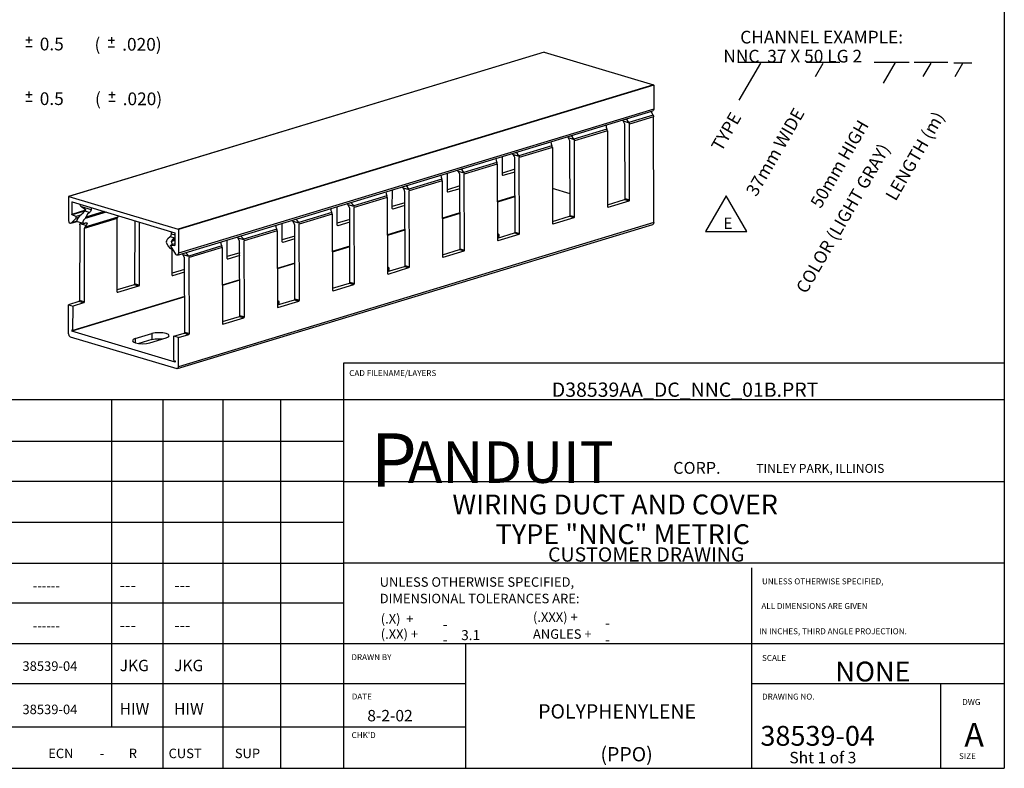
# Paper-space layout 'Layout1' of a CAD drawing. Extents: x 0.3 to 10.8, y 0.3 to 8.3.
# Drawn here: x 4.6 to 10.8, y 0.3 to 5 of the extents above; entities that cross this region are included whole.
import ezdxf

# ---------------------------------------------------------------- set-up
doc = ezdxf.new("R2010")
doc.units = 0
doc.header["$MEASUREMENT"] = 0
doc.layers.add('1', color=7, linetype='Continuous')
doc.styles.add('blockfont', font='simplex.shx')

psp = doc.layouts.get("Layout1")

# ---------------------------------------------------------------- linework, layer by layer
at = {"layer": '1', "color": 7, "linetype": 'Continuous'}
for p, q in [((10.760845, 8.26636), (10.760845, 0.3125)), ((4.63538, 4.902586), (4.59538, 4.902586)), ((4.61538, 4.922585), (4.61538, 4.882586)), ((5.13471, 4.920824), (5.13471, 4.880824)), ((4.59538, 4.862586), (4.63538, 4.862586)), ((5.15471, 4.900824), (5.11471, 4.900824)), ((5.11471, 4.860824), (5.15471, 4.860824)), ((7.860636, 4.826679), (4.865222, 3.917655)), ((7.861207, 4.826673), (4.865793, 3.917648)), ((7.860635, 4.826679), (7.860915, 4.826718)), ((7.860915, 4.826718), (7.861207, 4.826673)), ((7.861207, 4.826673), (8.55106, 4.620028)), ((9.359534, 4.761228), (9.082038, 4.761228)), ((9.091147, 4.523577), (9.226141, 4.757392)), ((9.725356, 4.761228), (9.513913, 4.761228)), ((9.570638, 4.672701), (9.619534, 4.757392)), ((10.161421, 4.761228), (9.940464, 4.761228)), ((10.000122, 4.629903), (10.075942, 4.761228)), ((10.405356, 4.761228), (10.193913, 4.761228)), ((10.250637, 4.672701), (10.299534, 4.757392)), ((10.555256, 4.757392), (10.443812, 4.757392)), ((10.450638, 4.672701), (10.499534, 4.757392)), ((8.55106, 4.620028), (5.555645, 3.711003)), ((8.552456, 4.617732), (5.557042, 3.708708)), ((8.55106, 4.620028), (8.552047, 4.619182)), ((8.552047, 4.619182), (8.552456, 4.617732)), ((8.552456, 4.617732), (8.552456, 4.46758)), ((4.63538, 4.558186), (4.59538, 4.558186)), ((4.61538, 4.578186), (4.61538, 4.538186)), ((5.15788, 4.557161), (5.11788, 4.557161)), ((5.13788, 4.577161), (5.13788, 4.537161)), ((4.59538, 4.518186), (4.63538, 4.518186)), ((5.11788, 4.517161), (5.15788, 4.517161)), ((8.552456, 4.46758), (5.557042, 3.558556)), ((8.552456, 4.46758), (8.550662, 4.459958)), ((5.550443, 3.546833), (8.545857, 4.455857)), ((8.547893, 4.429544), (8.395931, 4.383428)), ((8.55052, 4.419417), (8.398584, 4.37331)), ((8.547893, 4.429544), (8.535316, 4.45266)), ((8.550662, 4.459958), (8.545857, 4.455857)), ((8.547893, 4.429544), (8.549832, 4.424611)), ((8.549832, 4.424611), (8.55052, 4.419417)), ((8.552942, 3.752347), (8.55052, 4.419417)), ((8.251341, 4.366479), (8.252323, 4.354531)), ((8.252323, 4.354531), (8.257243, 4.34134)), ((8.359362, 4.392731), (8.356023, 4.398249)), ((8.367634, 4.377528), (8.359362, 4.392731)), ((8.359362, 4.392731), (8.39677, 4.381772)), ((8.369574, 4.372595), (8.367634, 4.377528)), ((8.37026, 4.367401), (8.369574, 4.372595)), ((8.371947, 3.903109), (8.37026, 4.367401)), ((8.387137, 4.395443), (8.376683, 4.404517)), ((8.395931, 4.383428), (8.387137, 4.395443)), ((8.395931, 4.383428), (8.39677, 4.381772)), ((8.39677, 4.381772), (8.398113, 4.37759)), ((8.398113, 4.37759), (8.398584, 4.37331)), ((8.400323, 3.894796), (8.398584, 4.37331)), ((8.012599, 4.287498), (8.009259, 4.293015)), ((8.02087, 4.272295), (8.012599, 4.287498)), ((8.012599, 4.287498), (8.050007, 4.276538)), ((8.040374, 4.290211), (8.02992, 4.299284)), ((8.049168, 4.278195), (8.040374, 4.290211)), ((8.257243, 4.34134), (8.049168, 4.278195)), ((8.259844, 4.331205), (8.051822, 4.268076)), ((8.25803, 4.339667), (8.257243, 4.34134)), ((8.259373, 4.335486), (8.25803, 4.339667)), ((8.259844, 4.331205), (8.259373, 4.335486)), ((8.259844, 4.331205), (8.261582, 3.852692)), ((7.91048, 4.236107), (7.702405, 4.172962)), ((7.913081, 4.225973), (7.705058, 4.162843)), ((7.904578, 4.261246), (7.90556, 4.249298)), ((7.90556, 4.249298), (7.91048, 4.236107)), ((7.911266, 4.234435), (7.91048, 4.236107)), ((7.91261, 4.230253), (7.911266, 4.234435)), ((7.913081, 4.225973), (7.91261, 4.230253)), ((7.913081, 4.225973), (7.914819, 3.747459)), ((8.02281, 4.267362), (8.02087, 4.272295)), ((8.023498, 4.262168), (8.02281, 4.267362)), ((8.025184, 3.797876), (8.023498, 4.262168)), ((8.049168, 4.278195), (8.050007, 4.276538)), ((8.050007, 4.276538), (8.051351, 4.272357)), ((8.051351, 4.272357), (8.051822, 4.268076)), ((8.053559, 3.789563), (8.051822, 4.268076)), ((7.59842, 4.051775), (7.598845, 4.168467)), ((7.665835, 4.182265), (7.662497, 4.187783)), ((7.674107, 4.167062), (7.665835, 4.182265)), ((7.665835, 4.182265), (7.703244, 4.171306)), ((7.676047, 4.162129), (7.674107, 4.167062)), ((7.676734, 4.156935), (7.676047, 4.162129)), ((7.678421, 3.692643), (7.676734, 4.156935)), ((7.693611, 4.184978), (7.683156, 4.194051)), ((7.702405, 4.172962), (7.693611, 4.184978)), ((7.702405, 4.172962), (7.703244, 4.171306)), ((7.703244, 4.171306), (7.704587, 4.167124)), ((7.704587, 4.167124), (7.705058, 4.162843)), ((7.706796, 3.68433), (7.705058, 4.162843)), ((7.563717, 4.130874), (7.355641, 4.067729)), ((7.566318, 4.120739), (7.358295, 4.057611)), ((7.557815, 4.156013), (7.558797, 4.144065)), ((7.558797, 4.144065), (7.563717, 4.130874)), ((7.564503, 4.129201), (7.563717, 4.130874)), ((7.565846, 4.125021), (7.564503, 4.129201)), ((7.566318, 4.120739), (7.565846, 4.125021)), ((7.566318, 4.120739), (7.568056, 3.642226)), ((7.211051, 4.05078), (7.212034, 4.038832)), ((7.212034, 4.038832), (7.216953, 4.025641)), ((7.251568, 3.946515), (7.251993, 4.063206)), ((7.319072, 4.077033), (7.315733, 4.08255)), ((7.327344, 4.061829), (7.319072, 4.077033)), ((7.319072, 4.077033), (7.356481, 4.066072)), ((7.329283, 4.056896), (7.327344, 4.061829)), ((7.329971, 4.051702), (7.329283, 4.056896)), ((7.331657, 3.58741), (7.329971, 4.051702)), ((7.346848, 4.079745), (7.336393, 4.088818)), ((7.355641, 4.067729), (7.346848, 4.079745)), ((7.355641, 4.067729), (7.356481, 4.066072)), ((7.356481, 4.066072), (7.357824, 4.061892)), ((7.357824, 4.061892), (7.358295, 4.057611)), ((7.360033, 3.579097), (7.358295, 4.057611)), ((7.601871, 4.04814), (7.59842, 4.051775)), ((7.676983, 4.088046), (7.598465, 4.064218)), ((7.601871, 4.04814), (7.599297, 4.048911)), ((7.677045, 4.070953), (7.601871, 4.04814)), ((6.972309, 3.971799), (6.96897, 3.977317)), ((6.980581, 3.956596), (6.972309, 3.971799)), ((6.972309, 3.971799), (7.009717, 3.96084)), ((7.000084, 3.974512), (6.98963, 3.983585)), ((7.008878, 3.962496), (7.000084, 3.974512)), ((7.216953, 4.025641), (7.008878, 3.962496)), ((7.219554, 4.015506), (7.011532, 3.952378)), ((7.21774, 4.023969), (7.216953, 4.025641)), ((7.219083, 4.019787), (7.21774, 4.023969)), ((7.219554, 4.015506), (7.219083, 4.019787)), ((7.219554, 4.015506), (7.221292, 3.536993)), ((7.33022, 3.982813), (7.251614, 3.958958)), ((4.864397, 3.916189), (4.864806, 3.917394)), ((4.864397, 3.916189), (4.864397, 3.766037)), ((4.864806, 3.917394), (4.865793, 3.917648)), ((4.865793, 3.917648), (5.555645, 3.711003)), ((6.87019, 3.920408), (6.662115, 3.857263)), ((6.872791, 3.910274), (6.664769, 3.847145)), ((6.864288, 3.945547), (6.86527, 3.933599)), ((6.86527, 3.933599), (6.87019, 3.920408)), ((6.870976, 3.918736), (6.87019, 3.920408)), ((6.87232, 3.914554), (6.870976, 3.918736)), ((6.872791, 3.910274), (6.87232, 3.914554)), ((6.872791, 3.910274), (6.874529, 3.43176)), ((6.904716, 3.841255), (6.90514, 3.957947)), ((6.98252, 3.951663), (6.980581, 3.956596)), ((6.983208, 3.946469), (6.98252, 3.951663)), ((6.984894, 3.482177), (6.983208, 3.946469)), ((7.008878, 3.962496), (7.009717, 3.96084)), ((7.009717, 3.96084), (7.011061, 3.956658)), ((7.011061, 3.956658), (7.011532, 3.952378)), ((7.01327, 3.473864), (7.011532, 3.952378)), ((7.255019, 3.94288), (7.251568, 3.946515)), ((7.255019, 3.94288), (7.252445, 3.943651)), ((7.330281, 3.96572), (7.255019, 3.94288)), ((7.677596, 3.915116), (7.56714, 3.881595)), ((7.67757, 3.918238), (7.567162, 3.884732)), ((8.024691, 3.933633), (7.914025, 3.966783)), ((9.008051, 3.921105), (8.878147, 3.696105)), ((9.137955, 3.696105), (9.008051, 3.921105)), ((4.886042, 3.880613), (4.886451, 3.881818)), ((4.889178, 3.881565), (4.886042, 3.880613)), ((4.886042, 3.880613), (4.886042, 3.80343)), ((4.886451, 3.881818), (4.887438, 3.882072)), ((4.887438, 3.882072), (5.534, 3.688395)), ((4.938157, 3.866879), (4.93815, 3.865098)), ((4.939595, 3.858851), (4.93815, 3.865098)), ((4.943375, 3.854289), (4.939595, 3.858851)), ((4.943375, 3.854289), (4.949121, 3.850458)), ((4.949121, 3.850458), (4.971028, 3.833623)), ((5.006992, 3.833122), (4.949121, 3.850458)), ((6.557864, 3.735995), (6.558289, 3.852687)), ((6.625546, 3.866566), (6.622207, 3.872084)), ((6.633817, 3.851363), (6.625546, 3.866566)), ((6.625546, 3.866566), (6.662954, 3.855607)), ((6.635757, 3.84643), (6.633817, 3.851363)), ((6.636445, 3.841236), (6.635757, 3.84643)), ((6.653321, 3.869279), (6.642867, 3.878352)), ((6.662115, 3.857263), (6.653321, 3.869279)), ((6.662115, 3.857263), (6.662954, 3.855607)), ((6.662954, 3.855607), (6.664298, 3.851425)), ((6.664298, 3.851425), (6.664769, 3.847145)), ((6.666507, 3.368631), (6.664769, 3.847145)), ((6.983457, 3.87758), (6.904761, 3.853698)), ((6.98352, 3.860488), (6.908167, 3.83762)), ((8.261539, 3.864901), (8.368496, 3.897359)), ((8.261582, 3.852692), (8.262609, 3.849679)), ((8.262501, 3.849799), (8.265067, 3.849047)), ((8.262609, 3.849679), (8.265067, 3.849047)), ((8.265067, 3.849047), (8.396872, 3.889046)), ((8.368496, 3.897359), (8.370943, 3.899479)), ((8.368496, 3.897359), (8.396872, 3.889046)), ((8.370943, 3.899479), (8.371947, 3.903109)), ((8.371947, 3.903109), (8.400323, 3.894796)), ((8.396872, 3.889046), (8.399319, 3.891166)), ((8.399319, 3.891166), (8.400323, 3.894796)), ((4.972254, 3.829592), (4.886042, 3.80343)), ((4.886388, 3.802088), (4.886042, 3.80343)), ((4.887256, 3.801205), (4.886388, 3.802088)), ((4.970706, 3.82653), (4.887256, 3.801205)), ((4.91051, 3.790125), (4.887256, 3.801205)), ((4.942664, 3.799883), (4.91051, 3.790125)), ((4.91376, 3.785567), (4.91051, 3.790125)), ((4.912805, 3.780349), (4.91376, 3.785567)), ((4.927595, 3.784838), (4.912805, 3.780349)), ((4.934017, 3.79183), (4.923978, 3.780371)), ((4.946681, 3.803249), (4.934017, 3.79183)), ((4.947339, 3.803809), (4.946681, 3.803249)), ((4.950121, 3.806761), (4.947339, 3.803809)), ((4.952705, 3.810247), (4.950121, 3.806761)), ((4.958752, 3.817503), (4.952705, 3.810247)), ((4.959681, 3.818397), (4.958752, 3.817503)), ((4.968357, 3.824715), (4.959681, 3.818397)), ((5.174768, 3.786599), (4.966657, 3.723443)), ((4.970285, 3.825995), (4.968357, 3.824715)), ((4.997362, 3.816026), (4.968357, 3.824715)), ((5.101506, 3.817948), (4.968985, 3.777732)), ((4.971776, 3.827955), (4.970285, 3.825995)), ((4.971028, 3.833623), (4.971038, 3.833614)), ((4.971038, 3.833614), (4.972103, 3.831991)), ((4.971249, 3.780839), (4.97326, 3.785131)), ((4.972362, 3.830015), (4.971776, 3.827955)), ((4.972103, 3.831991), (4.972362, 3.830015)), ((4.97326, 3.785131), (4.973909, 3.786982)), ((5.088649, 3.821802), (4.973909, 3.786982)), ((4.983509, 3.805019), (4.973909, 3.786982)), ((4.997362, 3.816026), (4.983509, 3.805019)), ((5.004202, 3.822683), (4.997362, 3.816026)), ((5.006992, 3.833122), (5.004202, 3.822683)), ((5.00704, 3.846245), (5.006992, 3.833122)), ((5.172829, 3.782828), (5.174768, 3.786599)), ((5.174768, 3.786599), (5.180881, 3.794171)), ((6.523427, 3.815175), (6.315352, 3.75203)), ((6.526028, 3.805041), (6.318006, 3.741911)), ((6.517525, 3.840314), (6.518507, 3.828366)), ((6.518507, 3.828366), (6.523427, 3.815175)), ((6.524213, 3.813503), (6.523427, 3.815175)), ((6.525557, 3.809321), (6.524213, 3.813503)), ((6.526028, 3.805041), (6.525557, 3.809321)), ((6.526028, 3.805041), (6.527766, 3.326527)), ((6.638131, 3.376944), (6.636445, 3.841236)), ((6.908167, 3.83762), (6.904716, 3.841255)), ((6.908167, 3.83762), (6.905593, 3.838391)), ((7.330804, 3.813005), (7.220396, 3.779499)), ((7.33083, 3.809882), (7.220421, 3.776376)), ((7.914775, 3.759668), (8.021732, 3.792126)), ((8.021732, 3.792126), (8.024179, 3.794246)), ((8.021732, 3.792126), (8.050108, 3.783813)), ((8.024179, 3.794246), (8.025184, 3.797876)), ((8.025184, 3.797876), (8.053559, 3.789563)), ((8.050108, 3.783813), (8.052556, 3.785933)), ((8.052556, 3.785933), (8.053559, 3.789563)), ((4.864397, 3.766037), (4.867669, 3.75444)), ((4.867669, 3.75444), (4.875568, 3.747676)), ((4.875568, 3.747676), (4.883468, 3.749707)), ((4.880141, 3.747621), (4.919176, 3.759467)), ((4.912805, 3.780349), (4.883468, 3.749707)), ((4.917962, 3.760175), (4.883468, 3.749707)), ((4.917838, 3.770327), (4.916376, 3.762973)), ((4.916376, 3.762973), (4.919777, 3.759242)), ((4.923978, 3.780371), (4.917838, 3.770327)), ((4.919778, 3.759242), (4.957457, 3.747955)), ((4.935706, 3.737767), (4.933968, 3.260299)), ((4.935706, 3.737767), (4.93618, 3.741778)), ((4.93618, 3.741778), (4.937531, 3.745161)), ((4.937531, 3.745161), (4.938308, 3.746312)), ((4.975103, 3.733907), (4.937531, 3.745161)), ((4.942389, 3.752468), (4.938308, 3.746312)), ((4.954798, 3.757213), (4.954349, 3.750634)), ((4.954349, 3.750634), (4.958593, 3.747708)), ((4.959886, 3.766633), (4.954798, 3.757213)), ((4.958593, 3.747708), (4.967008, 3.748797)), ((4.968985, 3.777732), (4.959886, 3.766633)), ((5.172141, 3.778046), (4.96403, 3.71489)), ((4.966657, 3.723443), (4.964717, 3.719672)), ((4.975103, 3.733907), (4.966657, 3.723443)), ((4.967008, 3.748797), (4.972558, 3.750481)), ((4.968985, 3.777732), (4.971249, 3.780839)), ((4.972558, 3.750481), (4.979216, 3.751181)), ((4.980594, 3.742211), (4.975103, 3.733907)), ((4.979216, 3.751181), (4.982038, 3.748277)), ((4.982038, 3.748277), (4.980594, 3.742211)), ((5.170455, 3.314955), (5.172141, 3.778046)), ((5.172141, 3.778046), (5.172829, 3.782828)), ((5.282269, 3.763798), (5.28082, 3.365559)), ((5.310646, 3.755296), (5.309196, 3.357059)), ((5.55093, 2.831525), (8.546344, 3.74055)), ((8.552942, 3.752347), (5.557528, 2.843323)), ((6.170762, 3.735081), (6.171744, 3.723133)), ((6.171744, 3.723133), (6.176664, 3.709942)), ((6.211012, 3.630735), (6.211436, 3.747427)), ((6.278782, 3.761333), (6.275444, 3.766851)), ((6.287054, 3.74613), (6.278782, 3.761333)), ((6.278782, 3.761333), (6.316191, 3.750374)), ((6.288994, 3.741197), (6.287054, 3.74613)), ((6.289681, 3.736003), (6.288994, 3.741197)), ((6.291368, 3.271711), (6.289681, 3.736003)), ((6.306558, 3.764046), (6.296103, 3.773119)), ((6.315352, 3.75203), (6.306558, 3.764046)), ((6.315352, 3.75203), (6.316191, 3.750374)), ((6.316191, 3.750374), (6.317534, 3.746192)), ((6.317534, 3.746192), (6.318006, 3.741911)), ((6.319743, 3.263398), (6.318006, 3.741911)), ((6.561315, 3.73236), (6.557864, 3.735995)), ((6.636693, 3.772347), (6.557909, 3.748438)), ((6.561315, 3.73236), (6.558741, 3.733131)), ((6.636756, 3.755255), (6.561315, 3.73236)), ((7.914819, 3.747459), (7.915847, 3.744446)), ((7.915738, 3.744566), (7.918304, 3.743814)), ((7.915847, 3.744446), (7.918304, 3.743814)), ((7.918304, 3.743814), (8.050108, 3.783813)), ((8.551164, 3.744677), (8.546344, 3.74055)), ((8.552942, 3.752347), (8.551164, 3.744677)), ((4.96403, 3.71489), (4.962345, 3.251799)), ((4.964717, 3.719672), (4.96403, 3.71489)), ((5.490667, 3.652809), (5.504265, 3.663577)), ((5.504265, 3.663577), (5.511073, 3.670244)), ((5.504265, 3.663577), (5.533138, 3.655118)), ((5.511073, 3.670244), (5.513793, 3.680704)), ((5.513793, 3.680704), (5.513742, 3.694463)), ((5.513793, 3.680704), (5.535397, 3.674374)), ((5.534, 3.688395), (5.534987, 3.687549)), ((5.534987, 3.687549), (5.535397, 3.686099)), ((5.535397, 3.686099), (5.535397, 3.608916)), ((5.555645, 3.711003), (5.556633, 3.710157)), ((5.556633, 3.710157), (5.557042, 3.708708)), ((5.557042, 3.708708), (5.557042, 3.558556)), ((5.932019, 3.656101), (5.92868, 3.661618)), ((5.959795, 3.658813), (5.94934, 3.667886)), ((6.176664, 3.709942), (5.968589, 3.646797)), ((6.179265, 3.699808), (5.971242, 3.636678)), ((6.17745, 3.70827), (6.176664, 3.709942)), ((6.178793, 3.704088), (6.17745, 3.70827)), ((6.179265, 3.699808), (6.178793, 3.704088)), ((6.179265, 3.699808), (6.181003, 3.221294)), ((6.289929, 3.667114), (6.211057, 3.643178)), ((6.984038, 3.707771), (6.87363, 3.674265)), ((6.984064, 3.704648), (6.873655, 3.671142)), ((7.578598, 3.674618), (7.567911, 3.681897)), ((7.567994, 3.659373), (7.578628, 3.666658)), ((7.568012, 3.654435), (7.674969, 3.686893)), ((7.571541, 3.638581), (7.703345, 3.67858)), ((7.578628, 3.666658), (7.578598, 3.674618)), ((7.674969, 3.686893), (7.677417, 3.689013)), ((7.674969, 3.686893), (7.703345, 3.67858)), ((7.677417, 3.689013), (7.678421, 3.692643)), ((7.678421, 3.692643), (7.706796, 3.68433)), ((7.703345, 3.67858), (7.705792, 3.6807)), ((7.705792, 3.6807), (7.706796, 3.68433)), ((8.878147, 3.696105), (9.137955, 3.696105)), ((5.481093, 3.634855), (5.480333, 3.629693)), ((5.480333, 3.629693), (5.48125, 3.624661)), ((5.481191, 3.635158), (5.481093, 3.634855)), ((5.481191, 3.635158), (5.490667, 3.652809)), ((5.48125, 3.624661), (5.48139, 3.624295)), ((5.492066, 3.604725), (5.48139, 3.624295)), ((5.506798, 3.588432), (5.492066, 3.604725)), ((5.507679, 3.607658), (5.510929, 3.61027)), ((5.508634, 3.601869), (5.507679, 3.607658)), ((5.508634, 3.601869), (5.537971, 3.553651)), ((5.53542, 3.617948), (5.509819, 3.610179)), ((5.535407, 3.617698), (5.510929, 3.61027)), ((5.510929, 3.61027), (5.534183, 3.607419)), ((5.5354, 3.63986), (5.514134, 3.633406)), ((5.514134, 3.633406), (5.514321, 3.635943)), ((5.519039, 3.612975), (5.514134, 3.633406)), ((5.514321, 3.635943), (5.516038, 3.640314)), ((5.516038, 3.640314), (5.516792, 3.641495)), ((5.535397, 3.647141), (5.516792, 3.641495)), ((5.516792, 3.641495), (5.519804, 3.645409)), ((5.519804, 3.645409), (5.523078, 3.648847)), ((5.535401, 3.652586), (5.523078, 3.648847)), ((5.523078, 3.648847), (5.525684, 3.651001)), ((5.525684, 3.651001), (5.533138, 3.655118)), ((5.533138, 3.655118), (5.535397, 3.656313)), ((5.53505, 3.607782), (5.534183, 3.607419)), ((5.534931, 3.607646), (5.534183, 3.607419)), ((5.535397, 3.608916), (5.53505, 3.607782)), ((5.829901, 3.604709), (5.621825, 3.541564)), ((5.823998, 3.629848), (5.824981, 3.6179)), ((5.824981, 3.6179), (5.829901, 3.604709)), ((5.830687, 3.603037), (5.829901, 3.604709)), ((5.83203, 3.598855), (5.830687, 3.603037)), ((5.832501, 3.594574), (5.83203, 3.598855)), ((5.86416, 3.525475), (5.864584, 3.642167)), ((5.940291, 3.640897), (5.932019, 3.656101)), ((5.932019, 3.656101), (5.969428, 3.64514)), ((5.942231, 3.635964), (5.940291, 3.640897)), ((5.942918, 3.63077), (5.942231, 3.635964)), ((5.944604, 3.166478), (5.942918, 3.63077)), ((5.968589, 3.646797), (5.959795, 3.658813)), ((5.968589, 3.646797), (5.969428, 3.64514)), ((5.969428, 3.64514), (5.970771, 3.64096)), ((5.970771, 3.64096), (5.971242, 3.636678)), ((5.97298, 3.158165), (5.971242, 3.636678)), ((6.214463, 3.6271), (6.211012, 3.630735)), ((6.214463, 3.6271), (6.211889, 3.627872)), ((6.289993, 3.650022), (6.214463, 3.6271)), ((6.637272, 3.602537), (6.526864, 3.569031)), ((6.637298, 3.599414), (6.526889, 3.565908)), ((7.568056, 3.642226), (7.569083, 3.639212)), ((7.568974, 3.639333), (7.571541, 3.638581)), ((7.569083, 3.639212), (7.571541, 3.638581)), ((5.522967, 3.578311), (5.506798, 3.588432)), ((5.517308, 3.420215), (5.517892, 3.580705)), ((5.54587, 3.546887), (5.537971, 3.553651)), ((5.55377, 3.548918), (5.54587, 3.546887)), ((5.557042, 3.558556), (5.55377, 3.548918)), ((5.585256, 3.550868), (5.581917, 3.556385)), ((5.593528, 3.535664), (5.585256, 3.550868)), ((5.585256, 3.550868), (5.622664, 3.539907)), ((5.613031, 3.55358), (5.602577, 3.562653)), ((5.621825, 3.541564), (5.613031, 3.55358)), ((5.621825, 3.541564), (5.622664, 3.539907)), ((5.622664, 3.539907), (5.624008, 3.535726)), ((5.832501, 3.594574), (5.624479, 3.531446)), ((5.832501, 3.594574), (5.834239, 3.116061)), ((5.943168, 3.561882), (5.864205, 3.537919)), ((5.943229, 3.544789), (5.867611, 3.521841)), ((7.221249, 3.549202), (7.328206, 3.58166)), ((7.221292, 3.536993), (7.22232, 3.533979)), ((7.224778, 3.533348), (7.356582, 3.573347)), ((7.328206, 3.58166), (7.330654, 3.583781)), ((7.328206, 3.58166), (7.356582, 3.573347)), ((7.330654, 3.583781), (7.331657, 3.58741)), ((7.331657, 3.58741), (7.360033, 3.579097)), ((7.356582, 3.573347), (7.359029, 3.575467)), ((7.359029, 3.575467), (7.360033, 3.579097)), ((5.595467, 3.530731), (5.593528, 3.535664)), ((5.596155, 3.525537), (5.595467, 3.530731)), ((5.597841, 3.061245), (5.596155, 3.525537)), ((5.624008, 3.535726), (5.624479, 3.531446)), ((5.626217, 3.052932), (5.624479, 3.531446)), ((5.867611, 3.521841), (5.86416, 3.525475)), ((5.867611, 3.521841), (5.865037, 3.522612)), ((6.290554, 3.497317), (6.180144, 3.463811)), ((6.290579, 3.494195), (6.18017, 3.460689)), ((6.874486, 3.443969), (6.981442, 3.476427)), ((6.981442, 3.476427), (6.98389, 3.478548)), ((6.981442, 3.476427), (7.009819, 3.468114)), ((6.98389, 3.478548), (6.984894, 3.482177)), ((6.984894, 3.482177), (7.01327, 3.473864)), ((7.222211, 3.5341), (7.224778, 3.533348)), ((7.22232, 3.533979), (7.224778, 3.533348)), ((5.520759, 3.41658), (5.517308, 3.420215)), ((5.596405, 3.456648), (5.517353, 3.432659)), ((5.520759, 3.41658), (5.518185, 3.417352)), ((5.596466, 3.439555), (5.520759, 3.41658)), ((6.884915, 3.464068), (6.874384, 3.471302)), ((6.874467, 3.448928), (6.884944, 3.456168)), ((6.874529, 3.43176), (6.875557, 3.428746)), ((6.875448, 3.428867), (6.878015, 3.428115)), ((6.875557, 3.428746), (6.878015, 3.428115)), ((6.878015, 3.428115), (7.009819, 3.468114)), ((6.884944, 3.456168), (6.884915, 3.464068)), ((7.009819, 3.468114), (7.012266, 3.470234)), ((7.012266, 3.470234), (7.01327, 3.473864)), ((5.277334, 3.359819), (5.170501, 3.327399)), ((5.305711, 3.351319), (5.173907, 3.311321)), ((5.28082, 3.365559), (5.277334, 3.359819)), ((5.305711, 3.351319), (5.277334, 3.359819)), ((5.309196, 3.357059), (5.28082, 3.365559)), ((5.309196, 3.357059), (5.305711, 3.351319)), ((5.943788, 3.392084), (5.833378, 3.358577)), ((5.943813, 3.388961), (5.833404, 3.355455)), ((6.527723, 3.338736), (6.634679, 3.371194)), ((6.531251, 3.322882), (6.663055, 3.362881)), ((6.634679, 3.371194), (6.637127, 3.373314)), ((6.634679, 3.371194), (6.663055, 3.362881)), ((6.637127, 3.373314), (6.638131, 3.376944)), ((6.638131, 3.376944), (6.666507, 3.368631)), ((6.663055, 3.362881), (6.665503, 3.365001)), ((6.665503, 3.365001), (6.666507, 3.368631)), ((5.173907, 3.311321), (5.170455, 3.314955)), ((5.173907, 3.311321), (5.171333, 3.312092)), ((6.527766, 3.326527), (6.528794, 3.323514)), ((6.528685, 3.323634), (6.531251, 3.322882)), ((6.528794, 3.323514), (6.531251, 3.322882)), ((4.86391, 3.051096), (4.864578, 3.234559)), ((4.930482, 3.25456), (4.864578, 3.234559)), ((4.864578, 3.234559), (4.892954, 3.226059)), ((5.597047, 3.283727), (4.885308, 3.067734)), ((5.597068, 3.286864), (4.892397, 3.073016)), ((4.892397, 3.073016), (4.892954, 3.226059)), ((4.958859, 3.246059), (4.892954, 3.226059)), ((4.933968, 3.260299), (4.930482, 3.25456)), ((4.958859, 3.246059), (4.930482, 3.25456)), ((4.962345, 3.251799), (4.933968, 3.260299)), ((4.962345, 3.251799), (4.958859, 3.246059)), ((6.191232, 3.253518), (6.180858, 3.260707)), ((6.180941, 3.238483), (6.191261, 3.245679)), ((6.180959, 3.233503), (6.287916, 3.265961)), ((6.184488, 3.217649), (6.316292, 3.257648)), ((6.191261, 3.245679), (6.191232, 3.253518)), ((6.287916, 3.265961), (6.290364, 3.268081)), ((6.287916, 3.265961), (6.316292, 3.257648)), ((6.290364, 3.268081), (6.291368, 3.271711)), ((6.291368, 3.271711), (6.319743, 3.263398)), ((6.316292, 3.257648), (6.318739, 3.259768)), ((6.318739, 3.259768), (6.319743, 3.263398)), ((5.943601, 3.162848), (5.944604, 3.166478)), ((5.944604, 3.166478), (5.97298, 3.158165)), ((6.181003, 3.221294), (6.182031, 3.218281)), ((6.181921, 3.218401), (6.184488, 3.217649)), ((6.182031, 3.218281), (6.184488, 3.217649)), ((5.834196, 3.12827), (5.941153, 3.160728)), ((5.834239, 3.116061), (5.835268, 3.113048)), ((5.835158, 3.113168), (5.837725, 3.112416)), ((5.835268, 3.113048), (5.837725, 3.112416)), ((5.837725, 3.112416), (5.969529, 3.152415)), ((5.941153, 3.160728), (5.943601, 3.162848)), ((5.941153, 3.160728), (5.969529, 3.152415)), ((5.969529, 3.152415), (5.971976, 3.154535)), ((5.971976, 3.154535), (5.97298, 3.158165)), ((4.86391, 3.051096), (4.867163, 3.039455)), ((4.885616, 3.075525), (4.885308, 3.067734)), ((5.53613, 2.872781), (4.885308, 3.067734)), ((4.892397, 3.073016), (4.885616, 3.075525)), ((5.28546, 3.021074), (5.389518, 3.052652)), ((5.410228, 3.056854), (5.389518, 3.052652)), ((5.389518, 3.052652), (5.389518, 3.014514)), ((5.434694, 3.058346), (5.410228, 3.056854)), ((5.459192, 3.056902), (5.434694, 3.058346)), ((5.479992, 3.052741), (5.459192, 3.056902)), ((5.493927, 3.046497), (5.479992, 3.052741)), ((5.498877, 3.03912), (5.493927, 3.046497)), ((5.528485, 3.035495), (5.59439, 3.055496)), ((5.556861, 3.027182), (5.622766, 3.047182)), ((5.59439, 3.055496), (5.596838, 3.057616)), ((5.59439, 3.055496), (5.622766, 3.047182)), ((5.596838, 3.057616), (5.597841, 3.061245)), ((5.597841, 3.061245), (5.626217, 3.052932)), ((5.622766, 3.047182), (5.625213, 3.049302)), ((5.625213, 3.049302), (5.626217, 3.052932)), ((4.867163, 3.039455), (4.875083, 3.032659)), ((4.875083, 3.032659), (5.546356, 2.831579)), ((5.27166, 3.014803), (5.26687, 3.007416)), ((5.26687, 3.007416), (5.271819, 3.00004)), ((5.28546, 3.021074), (5.27166, 3.014803)), ((5.271819, 3.00004), (5.285755, 2.993796)), ((5.28546, 3.021074), (5.28546, 2.993885)), ((5.285755, 2.993796), (5.306555, 2.989635)), ((5.306555, 2.989635), (5.331053, 2.98819)), ((5.389518, 3.014514), (5.307256, 2.98955)), ((5.331053, 2.98819), (5.355519, 2.989683)), ((5.355519, 2.989683), (5.376229, 2.993884)), ((5.376229, 2.993884), (5.480286, 3.025463)), ((5.389518, 3.014514), (5.409997, 3.018686)), ((5.409997, 3.018686), (5.434192, 3.020207)), ((5.434192, 3.020207), (5.458493, 3.018848)), ((5.480286, 3.025463), (5.494087, 3.031734)), ((5.494087, 3.031734), (5.498877, 3.03912)), ((5.556861, 3.027182), (5.528485, 3.035495)), ((5.529041, 2.882309), (5.528485, 3.035495)), ((5.557528, 2.843323), (5.556861, 3.027182)), ((5.529041, 2.882309), (5.535823, 2.880755)), ((5.535823, 2.880755), (5.53613, 2.872781)), ((10.760845, 2.866795), (6.596283, 2.866795)), ((6.596283, 2.866795), (6.596283, 0.3125)), ((5.554276, 2.833631), (5.546356, 2.831579)), ((5.557528, 2.843323), (5.554276, 2.833631)), ((10.760845, 2.635795), (0.3125, 2.635795)), ((5.136612, 0.574145), (5.136612, 2.635795)), ((5.461111, 0.3125), (5.461111, 2.635795)), ((5.838152, 0.3125), (5.838152, 2.635795)), ((6.202504, 0.3125), (6.202504, 2.635795)), ((6.596283, 2.372838), (0.3125, 2.372838)), ((6.596283, 2.119882), (0.3125, 2.119882)), ((6.596283, 2.119882), (10.760845, 2.119882)), ((6.596283, 1.861926), (0.3125, 1.861926)), ((0.3125, 1.60597), (6.596283, 1.60597)), ((10.760845, 1.60597), (6.596283, 1.60597)), ((9.16729, 1.57597), (9.16729, 0.3125)), ((6.596283, 1.354014), (0.3125, 1.354014)), ((0.3125, 1.100058), (10.760845, 1.100058)), ((7.368841, 0.3125), (7.368841, 1.100058)), ((0.3125, 0.847101), (7.368841, 0.847101)), ((9.16729, 0.847101), (10.760845, 0.847101)), ((10.358371, 0.847101), (10.358371, 0.3125)), ((0.3125, 0.574145), (7.368841, 0.574145)), ((0.3125, 0.3125), (10.760845, 0.3125))]:
    psp.add_line(p, q, dxfattribs=at)

# ---------------------------------------------------------------- texts
at = {"layer": '1', "color": 7, "linetype": 'Continuous', "attachment_point": 7, "line_spacing_factor": 0.903614, "style": 'blockfont'}
for s, insert, char_height in [('\\W01.000;\\Fsimplex.shx;0.5', (4.683381, 4.837585), 0.08), ('\\W01.000;\\Fsimplex.shx;(', (5.028377, 4.835824), 0.08), ('\\W01.000;\\Fsimplex.shx;.020)', (5.20271, 4.835824), 0.08), ('\\W01.000;\\Fsimplex.shx; CHANNEL EXAMPLE:', (9.072428, 4.881203), 0.08), ('\\W01.000;\\Fsimplex.shx;  NNC  37 X 50 LG 2 ', (8.941803, 4.761203), 0.08), ('\\W01.000;\\Fsimplex.shx;0.5', (4.683381, 4.493186), 0.08), ('\\W01.000;\\Fsimplex.shx;(', (5.031547, 4.492161), 0.08), ('\\W01.000;\\Fsimplex.shx;.020)', (5.205881, 4.492161), 0.08), ('\\W01.000;\\Fsimplex.shx;E', (8.990426, 3.711855), 0.072), ('\\W01.000;\\Fsimplex.shx;CAD FILENAME/LAYERS', (6.633295, 2.784741), 0.037378), ('\\W01.000;\\Fsimplex.shx;D38539AA_DC_NNC_01B.PRT', (7.909821, 2.654112), 0.09), ('\\W01.000;\\Fsimplex.shx;P', (6.768962, 2.087567), 0.336401), ('\\W01.000;\\Fsimplex.shx;ANDUIT', (7.002828, 2.111707), 0.261645), ('\\W01.000;\\Fsimplex.shx;CORP.', (8.674597, 2.168725), 0.074756), ('\\W01.000;\\Fsimplex.shx;TINLEY PARK, ILLINOIS', (9.198109, 2.17476), 0.056067), ('\\W01.000;\\Fsimplex.shx;WIRING DUCT AND COVER', (7.283367, 1.913095), 0.125), ('\\W01.000;\\Fsimplex.shx;TYPE "NNC" METRIC', (7.555828, 1.725595), 0.125), ('\\W01.000;\\Fsimplex.shx;CUSTOMER DRAWING', (7.886365, 1.615169), 0.09), ('\\W01.000;\\Fsimplex.shx;UNLESS OTHERWISE SPECIFIED,', (6.825363, 1.456827), 0.059805), ('\\W01.000;\\Fsimplex.shx;UNLESS OTHERWISE SPECIFIED,', (9.233937, 1.472066), 0.037378), ('\\W01.000;\\Fsimplex.shx;------', (4.639413, 1.432734), 0.06), ('\\W01.000;\\Fsimplex.shx;---', (5.187108, 1.430458), 0.072), ('\\W01.000;\\Fsimplex.shx;---', (5.530161, 1.430458), 0.072), ('\\W01.000;\\Fsimplex.shx;DIMENSIONAL TOLERANCES ARE:', (6.825363, 1.352871), 0.059805), ('\\W01.000;\\Fsimplex.shx;ALL DIMENSIONS ARE GIVEN', (9.230387, 1.316798), 0.037378), ('\\W01.000;\\Fsimplex.shx;(.X)  +', (6.831921, 1.224925), 0.059805), ('\\W01.000;\\Fsimplex.shx;(.XXX) +', (7.790984, 1.235587), 0.059805), ('\\W01.000;\\Fsimplex.shx;------', (4.639413, 1.180778), 0.06), ('\\W01.000;\\Fsimplex.shx;---', (5.187108, 1.178502), 0.072), ('\\W01.000;\\Fsimplex.shx;---', (5.530161, 1.178502), 0.072), ('\\W01.000;\\Fsimplex.shx;(.XX) +', (6.831921, 1.128965), 0.059805), ('\\W01.000;\\Fsimplex.shx;-', (7.222162, 1.186526), 0.06728), ('\\W01.000;\\Fsimplex.shx;3.1', (7.33861, 1.120526), 0.063), ('\\W01.000;\\Fsimplex.shx;ANGLES +', (7.790984, 1.128965), 0.059805), ('\\W01.000;\\Fsimplex.shx;-', (8.244399, 1.194522), 0.06728), ('\\W01.000;\\Fsimplex.shx;IN INCHES, THIRD ANGLE PROJECTION.', (9.215343, 1.157531), 0.037378), ('\\W01.000;\\Fsimplex.shx;-', (7.222162, 1.091233), 0.06728), ('\\W01.000;\\Fsimplex.shx;-', (8.244399, 1.091233), 0.06728), ('\\W01.000;\\Fsimplex.shx;JKG', (5.187108, 0.924545), 0.072), ('\\W01.000;\\Fsimplex.shx;JKG', (5.530161, 0.924545), 0.072), ('\\W01.000;\\Fsimplex.shx;DRAWN BY', (6.647133, 0.994254), 0.037378), ('\\W01.000;\\Fsimplex.shx;SCALE', (9.234299, 0.989589), 0.037378), ('\\W01.000;\\Fsimplex.shx;38539-04', (4.574256, 0.926821), 0.06), ('\\W01.000;\\Fsimplex.shx;NONE', (9.69647, 0.859785), 0.125), ('\\W01.000;\\Fsimplex.shx;DATE', (6.649285, 0.746358), 0.037378), ('\\W01.000;\\Fsimplex.shx;DRAWING NO.', (9.234736, 0.745692), 0.037378), ('\\W01.000;\\Fsimplex.shx;DWG', (10.495551, 0.711706), 0.037378), ('\\W01.000;\\Fsimplex.shx;38539-04', (4.574256, 0.653865), 0.06), ('\\W01.000;\\Fsimplex.shx;HIW', (5.187108, 0.651589), 0.072), ('\\W01.000;\\Fsimplex.shx;HIW', (5.530161, 0.651589), 0.072), ('\\W01.000;\\Fsimplex.shx;POLYPHENYLENE', (7.823971, 0.6264), 0.09), ('\\W01.000;\\Fsimplex.shx;8-2-02', (6.747095, 0.6084), 0.072), ('\\W01.000;\\Fsimplex.shx;38539-04', (9.22401, 0.454785), 0.125), ('\\W01.000;\\Fsimplex.shx;A', (10.508828, 0.448925), 0.149512), ("\\W01.000;\\Fsimplex.shx;CHK'D", (6.648248, 0.503127), 0.037378), ('\\W01.000;\\Fsimplex.shx;ECN', (4.736808, 0.376602), 0.059805), ('\\W01.000;\\Fsimplex.shx;R', (5.244451, 0.376602), 0.059805), ('\\W01.000;\\Fsimplex.shx;CUST', (5.495236, 0.376602), 0.059805), ('\\W01.000;\\Fsimplex.shx;SUP', (5.912666, 0.376602), 0.059805), ('\\W01.000;\\Fsimplex.shx;(PPO)', (8.216315, 0.3564), 0.09), ('\\W01.000;\\Fsimplex.shx;-', (5.060529, 0.376602), 0.059805), ('\\W01.000;\\Fsimplex.shx;Sht 1 of 3', (9.406662, 0.343969), 0.072), ('\\W01.000;\\Fsimplex.shx;SIZE', (10.475188, 0.370516), 0.037378)]:
    psp.add_mtext(s, dxfattribs=dict(at, insert=insert, char_height=char_height))
at = {"layer": '1', "color": 7, "linetype": 'Continuous', "char_height": 0.08, "attachment_point": 7, "rotation": 59.9999884, "line_spacing_factor": 0.903614, "style": 'blockfont'}
for s, insert in [('\\W01.000;\\Fsimplex.shx;37mm WIDE', (9.197888, 3.910669)), ('\\W01.000;\\Fsimplex.shx;TYPE', (8.978966, 4.194407)), ('\\W01.000;\\Fsimplex.shx;LENGTH (m)', (10.076378, 3.882579)), ('\\W01.000;\\Fsimplex.shx;50mm HIGH', (9.6037, 3.836007)), ('\\W01.000;\\Fsimplex.shx;COLOR (LIGHT GRAY)', (9.512881, 3.298275))]:
    psp.add_mtext(s, dxfattribs=dict(at, insert=insert))

doc.saveas('drawing.dxf')
